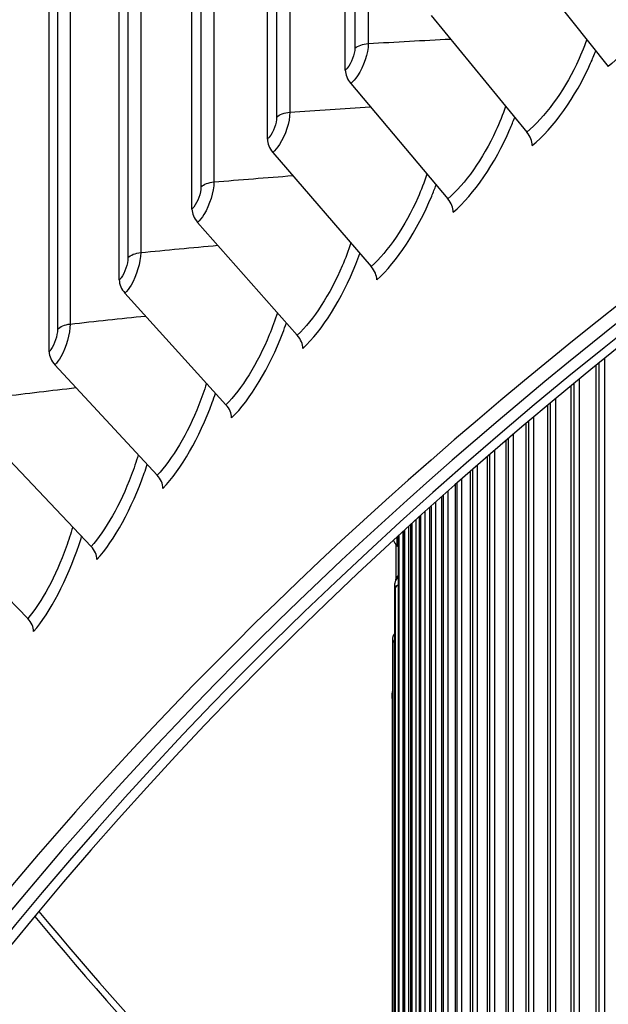
# Model space of a CAD drawing. Units: inches. Extents: x -76 to 34, y -12 to 51.
# Drawn here: x -58 to -56, y 34 to 36 of the extents above; entities that cross this region are included whole.
import ezdxf

# ---------------------------------------------------------------- set-up
doc = ezdxf.new("R2010")
doc.units = ezdxf.units.IN
doc.header["$MEASUREMENT"] = 0
doc.layers.add('Visible (ANSI)', color=7, linetype='Continuous')
doc.layers.add('Visible Narrow (ANSI)', color=7, linetype='Continuous')

msp = doc.modelspace()

# ---------------------------------------------------------------- linework, layer by layer
at = {"layer": 'Visible (ANSI)'}
for p, q in [((-56.88891, 36.03934), (-56.88891, 41.71399)), ((-57.0631, 35.88522), (-57.0631, 41.55987)), ((-57.23147, 35.72896), (-57.23147, 41.40361)), ((-57.39395, 35.57063), (-57.39395, 41.24528)), ((-57.55047, 35.41031), (-57.55047, 41.08496)), ((-56.51157, 36.31058), (-56.30131, 36.04769)), ((-56.69696, 36.1611), (-56.48342, 35.90086)), ((-56.8767, 36.00934), (-56.65998, 35.75179)), ((-57.05071, 35.85537), (-56.83091, 35.60055)), ((-57.21892, 35.69927), (-56.99614, 35.44721)), ((-57.38124, 35.5411), (-57.15559, 35.29184)), ((-57.5376, 35.38094), (-57.30918, 35.13451)), ((-56.32863, 33.88316), (-56.32863, 35.37929)), ((-56.38431, 33.76514), (-56.38431, 35.33375)), ((-56.43643, 33.64659), (-56.43643, 35.29054)), ((-56.48495, 33.52752), (-56.48495, 35.24978)), ((-57.68792, 35.21887), (-57.45684, 34.97531)), ((-56.52988, 33.40799), (-56.52988, 35.21156)), ((-56.57118, 33.28802), (-56.57118, 35.17602)), ((-56.60886, 33.16765), (-56.60886, 35.14325)), ((-56.6429, 33.04693), (-56.6429, 35.11335)), ((-56.67328, 32.92588), (-56.67328, 35.08642)), ((-56.70001, 32.80454), (-56.70001, 35.06254)), ((-57.83213, 35.05496), (-57.5985, 34.8143)), ((-56.72307, 32.68295), (-56.72307, 35.04179)), ((-56.74245, 32.56115), (-56.74245, 35.02425)), ((-56.77016, 32.31705), (-56.77016, 34.999)), ((-56.75815, 32.43917), (-56.75815, 35.00997)), ((-56.77573, 34.97908), (-56.77573, 34.90167)), ((-56.77359, 34.9772), (-56.77016, 34.97456)), ((-56.77848, 32.19483), (-56.77848, 34.88518)), ((-56.78311, 32.07254), (-56.78311, 34.7629)), ((-56.78413, 34.63541), (-56.78413, 31.9818))]:
    msp.add_line(p, q, dxfattribs=at)
for centre, major_axis, ratio, start_param, end_param in [((-44.63416, 30.57783), (-14.375, 0), 0.5773503, 2.3009947, 7.1237833), ((-44.63416, 30.57783), (-14.35, 0), 0.5773503, 2.309678, 7.1150999), ((-44.63416, 30.57783), (-14.4478, 0), 0.5773503, 5.4995325, 7.1494966), ((-44.63416, 30.57783), (-14.4078, 0), 0.5773503, 5.4995325, 7.1352872), ((-44.63416, 28.54826), (-11.9875, 0), 0.5773503, 5.4995325, 11.7809725), ((-44.63416, 28.54826), (-11.9475, 0), 0.5773503, 5.4995325, 11.7809725), ((-56.85565, 36.02651), (0.02616, -0.03026), 0.6789316, 3.8074866, 4.6929751), ((-56.50416, 35.88396), (0.02546, -0.03085), 0.6689637, 0.6813163, 1.5668048), ((-57.02936, 35.87281), (0.02686, -0.02964), 0.6885819, 3.7914484, 4.676937), ((-56.68103, 35.73462), (0.02616, -0.03026), 0.6789316, 0.665894, 1.5513825), ((-57.19728, 35.71697), (0.02756, -0.02899), 0.6979101, 3.7747786, 4.6602671), ((-56.85226, 35.58311), (0.02686, -0.02964), 0.6885819, 0.6498558, 1.5353443), ((-57.35932, 35.55907), (0.02827, -0.0283), 0.7069119, 3.7574618, 4.6429504), ((-57.01778, 35.42951), (0.02756, -0.02899), 0.6979101, 0.6331859, 1.5186744), ((-57.51541, 35.39919), (0.02898, -0.02758), 0.715583, 3.7394839, 4.6249725), ((-57.17751, 35.27386), (0.02827, -0.0283), 0.7069119, 0.6158692, 1.5013577), ((-57.33137, 35.11627), (0.02897, -0.02758), 0.715583, 0.5978913, 1.4833798), ((-57.47928, 34.95678), (0.02968, -0.02682), 0.7239193, 0.5792391, 1.4647276), ((-56.7563, 34.99216), (-0.02498, -0.00094), 0.8163038, 0.1086001, 0.7762869), ((-56.75349, 34.88474), (-0.02497, 0.00132), 0.8161149, 0, 0.043212), ((-57.62119, 34.79549), (0.03038, -0.02602), 0.731917, 0.5599008, 1.4453893), ((-56.75811, 34.76271), (-0.02499, 0.00057), 0.8164261, 0, 0.0185833)]:
    msp.add_ellipse(centre, major_axis=major_axis, ratio=ratio, start_param=start_param, end_param=end_param, dxfattribs=at)
for points, knots in [([(-56.77846, 34.88606), (-56.7784, 34.88713), (-56.77834, 34.88808), (-56.77823, 34.88957), (-56.77818, 34.89013), (-56.77807, 34.89121), (-56.77801, 34.89171), (-56.77784, 34.89279), (-56.77774, 34.89337), (-56.77746, 34.89471), (-56.77726, 34.8955), (-56.77671, 34.89728), (-56.77633, 34.89828), (-56.77515, 34.90091), (-56.7742, 34.90253), (-56.77222, 34.90518), (-56.77123, 34.90628), (-56.77016, 34.90729)], [0, 0, 0, 0, 0.012883626, 0.012883626, 0.021331358, 0.021331358, 0.027685523, 0.027685523, 0.033272067, 0.033272067, 0.039843457, 0.039843457, 0.048056517, 0.048056517, 0.062160372, 0.062160372, 0.073371875, 0.073371875, 0.073371875, 0.073371875]), ([(-56.77573, 34.89961), (-56.77573, 34.89989), (-56.77573, 34.90017), (-56.77573, 34.90086), (-56.77573, 34.90127), (-56.77573, 34.90167)], [0.0874680084, 0.0874680084, 0.0874680084, 0.0874680084, 0.0898752334, 0.0898752334, 0.0935392215, 0.0935392215, 0.0935392215, 0.0935392215]), ([(-56.78311, 34.76328), (-56.78307, 34.76499), (-56.78303, 34.76625), (-56.78295, 34.76791), (-56.78293, 34.76838), (-56.78282, 34.76949), (-56.78276, 34.77), (-56.78261, 34.77101), (-56.78253, 34.7715), (-56.78227, 34.77272), (-56.78208, 34.77347), (-56.78143, 34.77565), (-56.78085, 34.77706), (-56.77967, 34.77938), (-56.7791, 34.78032), (-56.77848, 34.78122)], [0, 0, 0, 0, 0.021743005, 0.021743005, 0.029899739, 0.029899739, 0.034717803, 0.034717803, 0.038664822, 0.038664822, 0.04461522, 0.04461522, 0.056167488, 0.056167488, 0.064469849, 0.064469849, 0.064469849, 0.064469849]), ([(-56.78413, 34.63541), (-56.78413, 34.6374), (-56.78413, 34.63917), (-56.78412, 34.64203), (-56.78412, 34.64314), (-56.78411, 34.64436), (-56.78411, 34.64467), (-56.7841, 34.64514), (-56.7841, 34.64526), (-56.78409, 34.64553), (-56.78409, 34.64564), (-56.78408, 34.64587), (-56.78408, 34.64598), (-56.78406, 34.64626), (-56.78405, 34.64644), (-56.78402, 34.64685), (-56.784, 34.64708), (-56.78394, 34.64773), (-56.78389, 34.64815), (-56.78368, 34.64955), (-56.78348, 34.65053), (-56.78318, 34.65161), (-56.78315, 34.65173), (-56.78311, 34.65185)], [0, 0, 0, 0, 0.018474155, 0.018474155, 0.036740106, 0.036740106, 0.046469101, 0.046469101, 0.049612008, 0.049612008, 0.051323291, 0.051323291, 0.05245965, 0.05245965, 0.054046187, 0.054046187, 0.055851712, 0.055851712, 0.05910452, 0.05910452, 0.066687722, 0.066687722, 0.067633123, 0.067633123, 0.067633123, 0.067633123])]:
    msp.add_open_spline(points, degree=3, knots=knots, dxfattribs=at)
at = {"layer": 'Visible Narrow (ANSI)'}
for p, q in [((-56.86758, 41.70175), (-56.86758, 36.08833)), ((-56.83774, 41.71216), (-56.83774, 36.09874)), ((-57.04247, 41.54789), (-57.04247, 35.93447)), ((-57.01302, 41.55867), (-57.01302, 35.94525)), ((-57.18251, 41.40303), (-57.18251, 35.78961)), ((-57.21154, 41.39188), (-57.21154, 35.77847)), ((-57.34613, 41.2453), (-57.34613, 35.63189)), ((-57.37474, 41.2338), (-57.37474, 35.62038)), ((-57.5038, 41.08558), (-57.5038, 35.47216)), ((-57.53197, 41.07372), (-57.53197, 35.4603)), ((-56.31, 35.39438), (-56.31, 33.92314)), ((-56.32242, 35.38432), (-56.32242, 33.9142)), ((-56.36634, 35.34852), (-56.36634, 33.80531)), ((-56.37849, 35.33855), (-56.37849, 33.79625)), ((-56.41911, 35.30497), (-56.41911, 33.68693)), ((-56.43099, 35.29508), (-56.43099, 33.67775)), ((-56.46831, 35.26382), (-56.46831, 33.56804)), ((-56.4799, 35.25404), (-56.4799, 33.55874)), ((-56.52522, 35.21555), (-56.52522, 33.43925)), ((-56.5139, 35.22521), (-56.5139, 33.44867)), ((-56.56691, 35.17971), (-56.56691, 33.31933)), ((-56.55588, 35.18923), (-56.55588, 33.32886)), ((-56.59424, 35.156), (-56.59424, 33.20864)), ((-56.62896, 35.12562), (-56.62896, 33.08806)), ((-56.60498, 35.14664), (-56.60498, 33.199)), ((-56.63941, 35.11643), (-56.63941, 33.07831)), ((-56.67019, 35.08917), (-56.67019, 32.95729)), ((-56.66004, 35.09818), (-56.66004, 32.96715)), ((-56.69731, 35.06496), (-56.69731, 32.83598)), ((-56.68746, 35.07378), (-56.68746, 32.84594)), ((-56.72076, 35.04388), (-56.72076, 32.71442)), ((-56.71121, 35.05248), (-56.71121, 32.72447)), ((-56.7477, 35.01948), (-56.7477, 32.48091)), ((-56.74054, 35.02598), (-56.74054, 32.59264)), ((-56.73129, 35.03436), (-56.73129, 32.60278)), ((-56.76904, 35.00002), (-56.76904, 32.34857)), ((-56.76042, 35.0079), (-56.76042, 32.3589)), ((-56.75663, 35.01135), (-56.75663, 32.47068)), ((-56.77776, 34.87997), (-56.77776, 32.22636)), ((-56.78279, 34.75769), (-56.78279, 32.10408))]:
    msp.add_line(p, q, dxfattribs=at)
for centre, major_axis, start_param, end_param in [((-44.63416, 30.14744), (-12.03013, 0), 5.4995325, 6.3337305), ((-44.63416, 30.05918), (-11.99, 0), 5.4995325, 6.2929274), ((-44.63416, 30.04781), (-11.9875, 0), 5.4995325, 6.2831853), ((-44.63416, 29.33095), (-12.03013, 0), 5.4995325, 6.3673937), ((-44.63416, 37.72218), (-14.33487, 0), 0.4449296, 0.5593859), ((-44.63416, 37.71981), (14.35, 0), 3.5872154, 3.7026605), ((-44.63416, 29.24268), (-11.99, 0), 5.4995325, 6.3036074), ((-44.63416, 29.23132), (-11.9875, 0), 5.4995325, 6.2831853)]:
    msp.add_ellipse(centre, major_axis=major_axis, ratio=0.5773503, start_param=start_param, end_param=end_param, dxfattribs=at)
for points, knots in [([(-56.16259, 36.25473), (-56.1697, 36.23525), (-56.17795, 36.21596), (-56.1872, 36.19732), (-56.21819, 36.13484), (-56.25989, 36.08035), (-56.30131, 36.04769)], [2.17416863, 2.17416863, 2.17416863, 2.17416863, 2.39644714, 2.39644714, 2.39644714, 3.14159265, 3.14159265, 3.14159265, 3.14159265]), ([(-56.83774, 36.09874), (-56.83774, 36.07688), (-56.84761, 36.04723), (-56.86165, 36.02669), (-56.8664, 36.01972), (-56.87155, 36.01379), (-56.8767, 36.00934)], [1.5707963, 1.5707963, 1.5707963, 1.5707963, 2.7439596, 2.7439596, 2.7439596, 3.1415927, 3.1415927, 3.1415927, 3.1415927]), ([(-56.34943, 36.1077), (-56.35618, 36.08878), (-56.36396, 36.07003), (-56.37265, 36.05189), (-56.40275, 35.98903), (-56.44322, 35.93402), (-56.48342, 35.90086)], [2.18137051, 2.18137051, 2.18137051, 2.18137051, 2.39644714, 2.39644714, 2.39644714, 3.14159265, 3.14159265, 3.14159265, 3.14159265]), ([(-56.86758, 36.08833), (-56.86758, 36.07442), (-56.87505, 36.05482), (-56.88453, 36.04378), (-56.88597, 36.0421), (-56.88744, 36.04061), (-56.88891, 36.03934)], [1.5707963, 1.5707963, 1.5707963, 1.5707963, 2.9343474, 2.9343474, 2.9343474, 3.1415927, 3.1415927, 3.1415927, 3.1415927]), ([(-56.47139, 35.87071), (-56.42332, 35.91037), (-56.37488, 35.97832), (-56.34078, 36.05475), (-56.33669, 36.0639), (-56.33282, 36.07316), (-56.32917, 36.08249)], [1.57079633, 1.57079633, 1.57079633, 1.57079633, 2.37437578, 2.37437578, 2.37437578, 2.47061205, 2.47061205, 2.47061205, 2.47061205]), ([(-57.01302, 35.94525), (-57.01302, 35.92339), (-57.02257, 35.89362), (-57.03615, 35.8729), (-57.04075, 35.86588), (-57.04574, 35.85988), (-57.05071, 35.85537)], [1.5707963, 1.5707963, 1.5707963, 1.5707963, 2.7439596, 2.7439596, 2.7439596, 3.1415927, 3.1415927, 3.1415927, 3.1415927]), ([(-56.53074, 35.9584), (-56.53714, 35.94003), (-56.54446, 35.92183), (-56.55261, 35.90418), (-56.5818, 35.84095), (-56.62103, 35.78545), (-56.65998, 35.75179)], [2.1884579, 2.1884579, 2.1884579, 2.1884579, 2.39644714, 2.39644714, 2.39644714, 3.14159265, 3.14159265, 3.14159265, 3.14159265]), ([(-57.04247, 35.93447), (-57.04247, 35.92056), (-57.04969, 35.90087), (-57.05886, 35.88971), (-57.06025, 35.88801), (-57.06167, 35.8865), (-57.0631, 35.88522)], [1.5707963, 1.5707963, 1.5707963, 1.5707963, 2.9343474, 2.9343474, 2.9343474, 3.1415927, 3.1415927, 3.1415927, 3.1415927]), ([(-56.64777, 35.72179), (-56.6012, 35.76204), (-56.55424, 35.83059), (-56.52116, 35.90743), (-56.51741, 35.91614), (-56.51384, 35.92494), (-56.51047, 35.9338)], [1.57079633, 1.57079633, 1.57079633, 1.57079633, 2.37437578, 2.37437578, 2.37437578, 2.46543949, 2.46543949, 2.46543949, 2.46543949]), ([(-56.70645, 35.80689), (-56.71249, 35.78907), (-56.71937, 35.77141), (-56.727, 35.75426), (-56.75526, 35.69067), (-56.79324, 35.63468), (-56.83091, 35.60055)], [2.19543825, 2.19543825, 2.19543825, 2.19543825, 2.39644714, 2.39644714, 2.39644714, 3.14159265, 3.14159265, 3.14159265, 3.14159265]), ([(-57.18251, 35.78961), (-57.18251, 35.76775), (-57.19174, 35.73786), (-57.20485, 35.71698), (-57.2093, 35.7099), (-57.21411, 35.70384), (-57.21892, 35.69927)], [1.5707963, 1.5707963, 1.5707963, 1.5707963, 2.7439596, 2.7439596, 2.7439596, 3.1415927, 3.1415927, 3.1415927, 3.1415927]), ([(-57.21154, 35.77847), (-57.21154, 35.76455), (-57.21853, 35.74477), (-57.22738, 35.7335), (-57.22872, 35.73179), (-57.2301, 35.73026), (-57.23147, 35.72896)], [1.5707963, 1.5707963, 1.5707963, 1.5707963, 2.9343474, 2.9343474, 2.9343474, 3.1415927, 3.1415927, 3.1415927, 3.1415927]), ([(-56.81853, 35.5707), (-56.77348, 35.61152), (-56.72801, 35.68065), (-56.69598, 35.7579), (-56.69255, 35.76616), (-56.68928, 35.77451), (-56.68618, 35.7829)], [1.57079633, 1.57079633, 1.57079633, 1.57079633, 2.37437578, 2.37437578, 2.37437578, 2.46033146, 2.46033146, 2.46033146, 2.46033146]), ([(-56.87646, 35.65324), (-56.88216, 35.63597), (-56.88861, 35.61885), (-56.89573, 35.60219), (-56.92305, 35.53825), (-56.95975, 35.4818), (-56.99614, 35.44721)], [2.20231858, 2.20231858, 2.20231858, 2.20231858, 2.39644714, 2.39644714, 2.39644714, 3.14159265, 3.14159265, 3.14159265, 3.14159265]), ([(-57.34613, 35.63189), (-57.34613, 35.61003), (-57.35503, 35.58003), (-57.36768, 35.55898), (-57.37196, 35.55185), (-57.37661, 35.54573), (-57.38124, 35.5411)], [1.5707963, 1.5707963, 1.5707963, 1.5707963, 2.7439596, 2.7439596, 2.7439596, 3.1415927, 3.1415927, 3.1415927, 3.1415927]), ([(-57.37474, 35.62038), (-57.37474, 35.60647), (-57.38147, 35.5866), (-57.39001, 35.57523), (-57.3913, 35.5735), (-57.39263, 35.57195), (-57.39395, 35.57063)], [1.5707963, 1.5707963, 1.5707963, 1.5707963, 2.9343474, 2.9343474, 2.9343474, 3.1415927, 3.1415927, 3.1415927, 3.1415927]), ([(-56.98359, 35.41752), (-56.94008, 35.45889), (-56.89613, 35.52858), (-56.86516, 35.60622), (-56.86204, 35.61403), (-56.85906, 35.62192), (-56.85621, 35.62986)], [1.57079633, 1.57079633, 1.57079633, 1.57079633, 2.37437578, 2.37437578, 2.37437578, 2.45528397, 2.45528397, 2.45528397, 2.45528397]), ([(-57.0407, 35.49752), (-57.04606, 35.4808), (-57.05209, 35.46421), (-57.05872, 35.44805), (-57.08509, 35.38378), (-57.12051, 35.32688), (-57.15559, 35.29184)], [2.20910552, 2.20910552, 2.20910552, 2.20910552, 2.39644714, 2.39644714, 2.39644714, 3.14159265, 3.14159265, 3.14159265, 3.14159265]), ([(-57.53197, 35.4603), (-57.53197, 35.44639), (-57.53845, 35.42644), (-57.54667, 35.41496), (-57.54792, 35.41321), (-57.54919, 35.41165), (-57.55047, 35.41031)], [1.5707963, 1.5707963, 1.5707963, 1.5707963, 2.9343474, 2.9343474, 2.9343474, 3.1415927, 3.1415927, 3.1415927, 3.1415927]), ([(-57.5038, 35.47216), (-57.5038, 35.4503), (-57.51237, 35.42019), (-57.52454, 35.39899), (-57.52867, 35.3918), (-57.53314, 35.38563), (-57.5376, 35.38094)], [1.5707963, 1.5707963, 1.5707963, 1.5707963, 2.7439596, 2.7439596, 2.7439596, 3.1415927, 3.1415927, 3.1415927, 3.1415927]), ([(-57.14288, 35.26231), (-57.10092, 35.30421), (-57.05852, 35.37444), (-57.02862, 35.45246), (-57.02579, 35.45983), (-57.02308, 35.46726), (-57.02049, 35.47473)], [1.57079633, 1.57079633, 1.57079633, 1.57079633, 2.37437578, 2.37437578, 2.37437578, 2.45029321, 2.45029321, 2.45029321, 2.45029321]), ([(-57.1991, 35.3398), (-57.20412, 35.32363), (-57.20974, 35.30758), (-57.2159, 35.29192), (-57.24131, 35.22732), (-57.27542, 35.16999), (-57.30918, 35.13451)], [2.21580532, 2.21580532, 2.21580532, 2.21580532, 2.39644714, 2.39644714, 2.39644714, 3.14159265, 3.14159265, 3.14159265, 3.14159265]), ([(-57.29631, 35.10515), (-57.25594, 35.14757), (-57.21509, 35.21831), (-57.18628, 35.2967), (-57.18373, 35.30362), (-57.18128, 35.3106), (-57.17893, 35.31761)], [1.57079633, 1.57079633, 1.57079633, 1.57079633, 2.37437578, 2.37437578, 2.37437578, 2.44535552, 2.44535552, 2.44535552, 2.44535552]), ([(-57.35157, 35.18016), (-57.35627, 35.16453), (-57.36149, 35.14902), (-57.3672, 35.13386), (-57.39163, 35.06895), (-57.42441, 35.0112), (-57.45684, 34.97531)], [2.2224239, 2.2224239, 2.2224239, 2.2224239, 2.39644714, 2.39644714, 2.39644714, 3.14159265, 3.14159265, 3.14159265, 3.14159265]), ([(-57.44382, 34.9461), (-57.40504, 34.98902), (-57.36578, 35.06026), (-57.33806, 35.139), (-57.33578, 35.14548), (-57.33358, 35.152), (-57.33147, 35.15855)], [1.57079633, 1.57079633, 1.57079633, 1.57079633, 2.37437578, 2.37437578, 2.37437578, 2.44046742, 2.44046742, 2.44046742, 2.44046742]), ([(-57.49805, 35.01867), (-57.50242, 35.00358), (-57.50727, 34.9886), (-57.51254, 34.97394), (-57.53599, 34.90874), (-57.56743, 34.85058), (-57.5985, 34.8143)], [2.2289669, 2.2289669, 2.2289669, 2.2289669, 2.39644714, 2.39644714, 2.39644714, 3.14159265, 3.14159265, 3.14159265, 3.14159265]), ([(-57.58534, 34.78526), (-57.54818, 34.82864), (-57.51051, 34.90037), (-57.48391, 34.97945), (-57.48188, 34.98548), (-57.47992, 34.99154), (-57.47803, 34.99763)], [1.57079633, 1.57079633, 1.57079633, 1.57079633, 2.37437578, 2.37437578, 2.37437578, 2.43562554, 2.43562554, 2.43562554, 2.43562554]), ([(-56.77405, 34.99545), (-56.77397, 34.99111), (-56.77388, 34.98706), (-56.77379, 34.98355), (-56.77372, 34.98117), (-56.77366, 34.97903), (-56.77359, 34.9772)], [2.56631905, 2.56631905, 2.56631905, 2.56631905, 2.90933965, 2.90933965, 2.90933965, 3.14159265, 3.14159265, 3.14159265, 3.14159265])]:
    msp.add_open_spline(points, degree=3, knots=knots, dxfattribs=at)
for points in [[(-56.86758, 36.08833), (-56.86086, 36.09411), (-56.84958, 36.09805), (-56.83774, 36.09874)], [(-56.83774, 36.09874), (-56.77644, 36.10235), (-56.71523, 36.10573), (-56.6541, 36.10887)], [(-57.04247, 35.93447), (-57.03596, 35.94034), (-57.02483, 35.94441), (-57.01302, 35.94525)], [(-57.01302, 35.94525), (-56.95296, 35.94955), (-56.89296, 35.95362), (-56.83305, 35.95746)], [(-57.21154, 35.77847), (-57.20526, 35.78441), (-57.19429, 35.78862), (-57.18251, 35.78961)], [(-57.18251, 35.78961), (-57.12369, 35.79457), (-57.06494, 35.7993), (-57.00625, 35.80382)], [(-57.37474, 35.62038), (-57.36868, 35.62641), (-57.35787, 35.63075), (-57.34613, 35.63189)], [(-57.34613, 35.63189), (-57.28857, 35.63747), (-57.23107, 35.64285), (-57.17362, 35.64801)], [(-57.5038, 35.47216), (-57.44752, 35.47835), (-57.39128, 35.48433), (-57.33508, 35.49011)], [(-57.53197, 35.4603), (-57.52614, 35.4664), (-57.51549, 35.47088), (-57.5038, 35.47216)], [(-57.65545, 35.3105), (-57.60045, 35.31726), (-57.54549, 35.32383), (-57.49056, 35.33019)], [(-56.77573, 34.90167), (-56.77572, 34.90498), (-56.77371, 34.90828), (-56.77015, 34.91086)], [(-56.77848, 34.88518), (-56.77812, 34.89207), (-56.77776, 34.88959), (-56.77776, 34.87997)], [(-56.77776, 34.87997), (-56.77755, 34.88372), (-56.77475, 34.88739), (-56.77016, 34.89)], [(-56.78311, 34.7629), (-56.78296, 34.76979), (-56.78279, 34.76731), (-56.78279, 34.75769)], [(-56.78279, 34.75769), (-56.78272, 34.76052), (-56.78117, 34.76333), (-56.77847, 34.76567)], [(-56.78413, 34.63541), (-56.78413, 34.63681), (-56.78377, 34.6382), (-56.78309, 34.63953)]]:
    msp.add_open_spline(points, degree=3, dxfattribs=at)

doc.saveas('drawing.dxf')
